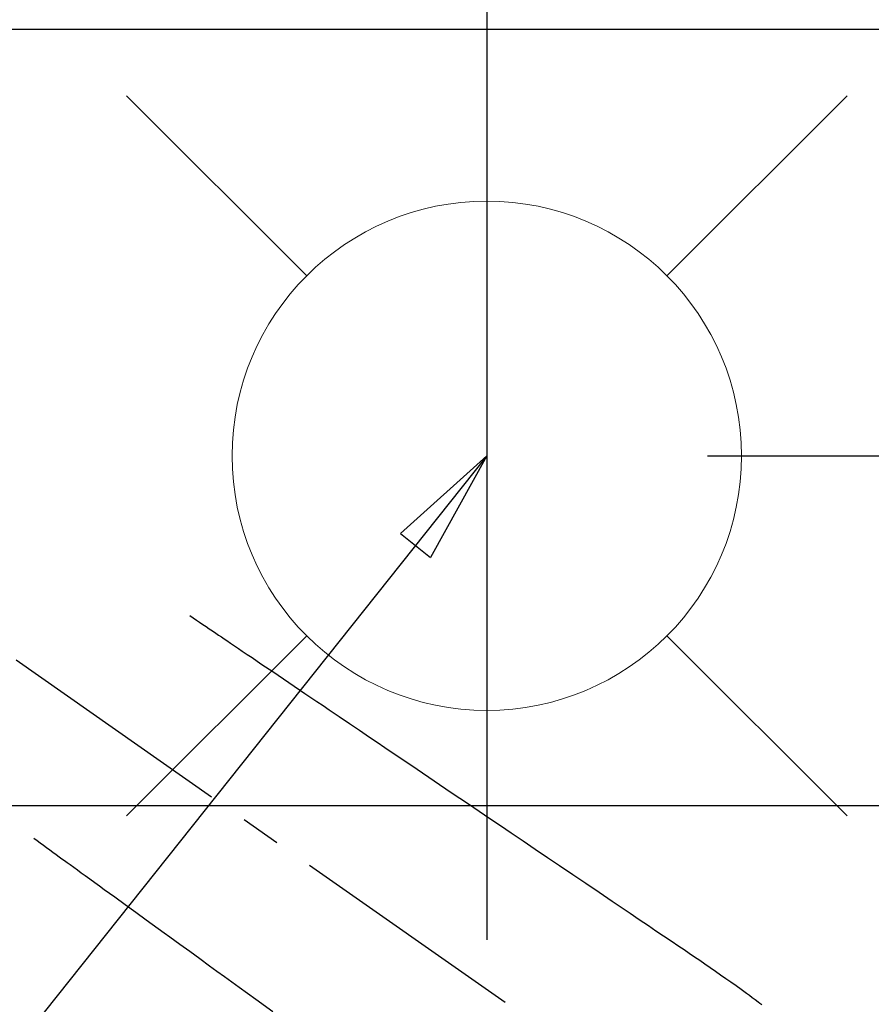
# Model space of a CAD drawing. Extents: x 55896 to 82369, y -25 to 8845.
# Drawn here: x 71849 to 71983, y 7003 to 7158 of the extents above; entities that cross this region are included whole.
import ezdxf

# ---------------------------------------------------------------- set-up
doc = ezdxf.new("R2010")
doc.units = 0
doc.header["$LTSCALE"] = 50
doc.header["$MEASUREMENT"] = 0
doc.linetypes.add('CENTER2', pattern=[1.125, 0.75, -0.125, 0.125, -0.125])
doc.linetypes.add('HIDDEN', pattern=[0.375, 0.25, -0.125])
doc.layers.get('0').update_dxf_attribs({"linetype": 'CONTINUOUS'})
doc.layers.get('DEFPOINTS').update_dxf_attribs({"color": 146, "linetype": 'CONTINUOUS'})
for name, color, linetype in [('126-甲板', 2, 'CONTINUOUS'), ('150-機器', 8, 'CONTINUOUS'), ('160-文字', 254, 'CONTINUOUS'), ('166-寸法B', 11, 'CONTINUOUS')]:
    doc.layers.add(name, color=color, linetype=linetype)
doc.styles.add('KH001', font='txt')
doc.dimstyles.new('KH1xx030', dxfattribs={"dimscale": 30, "dimtxt": 2, "dimasz": 0.6, "dimexe": 0.3, "dimexo": 1.2, "dimgap": 0.5, "dimtad": 3, "dimdec": 1, "dimdsep": 46, "dimlunit": 6, "dimtxsty": 'KH001', "dimblk": 'DOT', "dimcen": 1, "dimdle": 1, "dimclrd": 256, "dimclre": 256, "dimclrt": 256, "dimadec": 0, "dimazin": 0, "dimtfac": 1, "dimtdec": 1, "dimtix": 1, "dimtmove": 2, "dimatfit": 3, "dimldrblk": 'CLOSEDBLANK', "dimfxl": 1, "dimtolj": 1, "dimtzin": 0, "dimlwd": -1, "dimlwe": -1, "dimarcsym": 0})

# ---------------------------------------------------------------- blocks, each defined once
blk = doc.blocks.new('_Dot')
at = {"color": 0, "linetype": 'ByBlock', "lineweight": -2}
blk.add_line((-0.5, 0), (-1, 0), dxfattribs=at)
at = {"color": 0, "linetype": 'ByBlock', "const_width": 0.5}
blk.add_lwpolyline([(-0.25, 0, 1), (0.25, 0, 1)], format="xyb", close=True, dxfattribs=at)
blk = doc.blocks.new('*D118')
at = {"layer": '166-寸法B', "transparency": 16777216}
for p, q in [((72131.28, 7159.29), (72131.28, 7321.05)), ((71925.43, 7159.29), (72140.28, 7159.29)), ((72131.28, 6902.29), (72131.28, 7141.29)), ((71955.43, 6884.29), (72140.28, 6884.29))]:
    blk.add_line(p, q, dxfattribs=at)
at = {"layer": 'DEFPOINTS', "color": 0, "transparency": 16777216}
for p in [(71889.43, 7159.29), (72131.28, 7159.29), (71919.43, 6884.29)]:
    blk.add_point(p, dxfattribs=at)
at = {"layer": '166-寸法B', "transparency": 16777216, "xscale": 18, "yscale": 18, "zscale": 18}
for p, rotation in [((72131.28, 7159.29), 90), ((72131.28, 6884.29), 270)]:
    blk.add_blockref('_Dot', p, dxfattribs=dict(at, rotation=rotation))
at = {"layer": '166-寸法B', "transparency": 16777216, "insert": (72086.28, 7251.69), "char_height": 60, "attachment_point": 5, "rotation": 90, "style": 'KH001'}
blk.add_mtext('\\A1;275', dxfattribs=at)
blk = doc.blocks.new('_ClosedBlank')
at = {"color": 0, "linetype": 'ByBlock', "lineweight": -2}
for p, q in [((-1, 0.1667), (0, 0)), ((-1, 0.1667), (-1, -0.1667)), ((0, 0), (-1, -0.1667))]:
    blk.add_line(p, q, dxfattribs=at)
blk = doc.blocks.new('*D120')
at = {"layer": '166-寸法B', "transparency": 16777216}
for p, q in [((71462.36, 7192.29), (71462.36, 8229.47)), ((73781.36, 7195.29), (73781.36, 8229.47)), ((71480.36, 8220.47), (73763.36, 8220.47))]:
    blk.add_line(p, q, dxfattribs=at)
at = {"layer": 'DEFPOINTS', "color": 0, "transparency": 16777216}
for p in [(73781.36, 8220.47), (73781.36, 7159.29), (71462.36, 7156.29)]:
    blk.add_point(p, dxfattribs=at)
at = {"layer": '166-寸法B', "transparency": 16777216, "xscale": 18, "yscale": 18, "zscale": 18, "rotation": 180}
blk.add_blockref('_Dot', (71462.36, 8220.47), dxfattribs=at)
at = {"layer": '166-寸法B', "transparency": 16777216, "xscale": 18, "yscale": 18, "zscale": 18}
blk.add_blockref('_Dot', (73781.36, 8220.47), dxfattribs=at)
at = {"layer": '166-寸法B', "transparency": 16777216, "insert": (72621.86, 8269.28), "char_height": 60, "attachment_point": 5, "style": 'KH001'}
blk.add_mtext('\\A1;2,319', dxfattribs=at)
blk = doc.blocks.new('*D126')
at = {"layer": '166-寸法B', "transparency": 16777216}
for p, q in [((72030.1, 7159.29), (72030.1, 7297.89)), ((71983.31, 7159.29), (72039.1, 7159.29)), ((72030.1, 7107.29), (72030.1, 7141.29)), ((71957.02, 7089.29), (72039.1, 7089.29))]:
    blk.add_line(p, q, dxfattribs=at)
at = {"layer": 'DEFPOINTS', "color": 0, "transparency": 16777216}
for p in [(71947.31, 7159.29), (72030.1, 7159.29), (71921.02, 7089.29)]:
    blk.add_point(p, dxfattribs=at)
at = {"layer": '166-寸法B', "transparency": 16777216, "xscale": 18, "yscale": 18, "zscale": 18}
for p, rotation in [((72030.1, 7159.29), 90), ((72030.1, 7089.29), 270)]:
    blk.add_blockref('_Dot', p, dxfattribs=dict(at, rotation=rotation))
at = {"layer": '166-寸法B', "transparency": 16777216, "insert": (71985.1, 7247.85), "char_height": 60, "attachment_point": 5, "rotation": 90, "style": 'KH001'}
blk.add_mtext('\\A1;70', dxfattribs=at)
blk = doc.blocks.new('F402_H')
at = {"layer": '150-機器', "color": 13, "linetype": 'CENTER2'}
blk.add_line((0, 0), (-244.02, -170.86), dxfattribs=at)
at = {"layer": '150-機器', "color": 13, "linetype": 'HIDDEN'}
for points in [[(-73.36, -25.3), (-73.88, -25.65), (-74.39, -26), (-74.9, -26.34), (-75.41, -26.69), (-75.92, -27.03), (-76.43, -27.38), (-76.94, -27.72), (-77.45, -28.07), (-77.89, -28.36), (-78.32, -28.65), (-78.75, -28.94), (-79.18, -29.24), (-79.78, -29.64), (-80.39, -30.05), (-80.99, -30.46), (-81.6, -30.87), (-82.37, -31.39), (-83.14, -31.91), (-83.92, -32.44), (-84.69, -32.96), (-86.38, -34.1), (-88.06, -35.24), (-89.75, -36.38), (-91.44, -37.52), (-92.39, -38.16), (-93.34, -38.81), (-94.29, -39.45), (-95.24, -40.09), (-96.83, -41.17), (-98.43, -42.25), (-100.02, -43.32), (-101.61, -44.4), (-102.8, -45.2), (-103.98, -46), (-105.17, -46.81), (-106.36, -47.61), (-109.05, -49.43), (-111.74, -51.25), (-114.43, -53.07), (-117.13, -54.89), (-118.8, -56.02), (-120.47, -57.15), (-122.14, -58.28), (-123.82, -59.41), (-125.72, -60.7), (-127.63, -61.99), (-129.53, -63.28), (-131.44, -64.56), (-133.5, -65.96), (-135.56, -67.35), (-137.63, -68.75), (-139.69, -70.14), (-141.11, -71.1), (-142.54, -72.07), (-143.96, -73.03), (-145.38, -73.99), (-146.57, -74.8), (-147.76, -75.6), (-148.95, -76.41), (-150.15, -77.21), (-150.98, -77.77), (-151.8, -78.32), (-152.63, -78.88), (-153.45, -79.45), (-154.27, -80.01), (-155.09, -80.59), (-155.9, -81.16), (-156.72, -81.73), (-157.53, -82.29), (-158.34, -82.85), (-159.15, -83.42), (-159.95, -83.99), (-160.16, -84.15), (-160.37, -84.3), (-160.58, -84.46), (-160.79, -84.61), (-161.25, -84.95), (-161.7, -85.28), (-162.16, -85.62), (-162.62, -85.95), (-162.9, -86.17), (-163.19, -86.38)], [(-48.87, -60.28), (-49.37, -60.65), (-49.87, -61.01), (-50.37, -61.37), (-50.87, -61.74), (-51.37, -62.1), (-51.87, -62.46), (-52.37, -62.82), (-52.87, -63.18), (-53.29, -63.49), (-53.71, -63.79), (-54.13, -64.1), (-54.55, -64.4), (-55.14, -64.83), (-55.73, -65.26), (-56.32, -65.69), (-56.92, -66.12), (-57.67, -66.66), (-58.43, -67.21), (-59.18, -67.76), (-59.94, -68.31), (-61.59, -69.5), (-63.23, -70.7), (-64.88, -71.89), (-66.53, -73.09), (-67.46, -73.76), (-68.39, -74.44), (-69.32, -75.11), (-70.25, -75.79), (-71.81, -76.91), (-73.36, -78.04), (-74.92, -79.17), (-76.47, -80.3), (-77.63, -81.14), (-78.79, -81.98), (-79.95, -82.82), (-81.11, -83.66), (-83.74, -85.57), (-86.38, -87.48)]]:
    blk.add_lwpolyline(points, dxfattribs=at)
blk = doc.blocks.new('給水')
at = {"layer": '160-文字', "color": 4, "linetype": 'Continuous', "lineweight": 20}
for p, q in [((-56.57, 56.57), (-28.28, 28.28)), ((28.28, 28.28), (56.57, 56.57)), ((-56.57, -56.57), (-28.28, -28.28)), ((28.28, -28.28), (56.57, -56.57))]:
    blk.add_line(p, q, dxfattribs=at)
blk.add_circle((0, 0), 40, dxfattribs=at)

msp = doc.modelspace()

# ---------------------------------------------------------------- linework, layer by layer
at = {"layer": '126-甲板'}
msp.add_lwpolyline([(71190.36, 7156.29), (73778.36, 7156.29), (73778.36, 6509.29), (71190.36, 6509.29)], close=True, dxfattribs=at)
at = {"layer": '126-甲板', "linetype": 'Continuous'}
msp.add_lwpolyline([(72192.36, 7034.29), (71412.36, 7034.29, 0.414214), (71402.36, 7024.29), (71402.36, 6609.29, 0.414214), (71412.36, 6599.29), (72192.36, 6599.29, 0.414214), (72202.36, 6609.29), (72202.36, 7024.29, 0.414214)], format="xyb", close=True, dxfattribs=at)
at = {"layer": 'DEFPOINTS'}
msp.add_line((71922.38, 7165.36), (71922.38, 7013.23), dxfattribs=at)

# ---------------------------------------------------------------- block references
at = {"layer": '150-機器', "xscale": -1}
msp.add_blockref('F402_H', (71802.37, 7089.49), dxfattribs=at)
at = {"layer": '160-文字'}
msp.add_blockref('給水', (71922.38, 7089.29), dxfattribs=at)

# ---------------------------------------------------------------- dimensions: what is measured, and where the dimension line sits
at = {"layer": '166-寸法B'}
dim = msp.add_linear_dim(base=(73781.36, 8220.47), p1=(71462.36, 7156.29), p2=(73781.36, 7159.29), angle=180, dimstyle='KH1xx030', dxfattribs=at)
dim.commit()
dim.dimension.update_dxf_attribs({"geometry": '*D120', "text_midpoint": (72621.86, 8269.28)})
for base, p1, p2, picture, middle in [((72131.28, 7159.29), (71919.43, 6884.29), (71889.43, 7159.29), '*D118', (72137.98, 7251.69)), ((72030.1, 7159.29), (71921.02, 7089.29), (71947.31, 7159.29), '*D126', (72066.93, 7247.85))]:
    dim = msp.add_linear_dim(base=base, p1=p1, p2=p2, angle=90, dimstyle='KH1xx030', override={"dimtmove": 1}, dxfattribs=at)
    dim.commit()
    dim.dimension.update_dxf_attribs({"geometry": picture, "text_midpoint": middle, "dimtype": 128})

# ---------------------------------------------------------------- leaders
at = {"layer": '160-文字'}
msp.add_leader([(71922.38, 7089.29), (71096.82, 6051.71)], dimstyle='KH1xx030', override={"dimgap": 0.5, "dimtad": 1}, dxfattribs=at)

doc.saveas('drawing.dxf')
